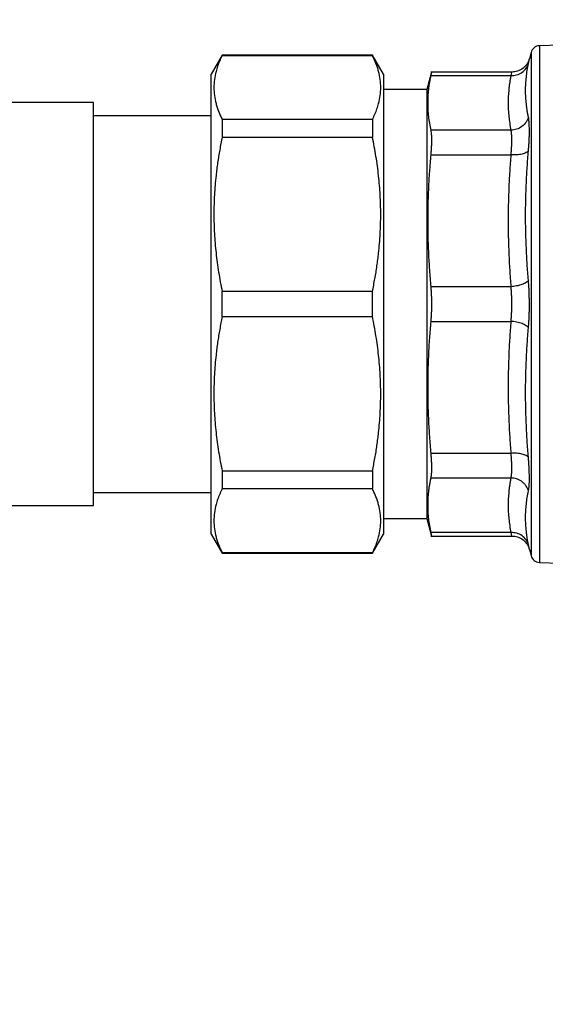
# Model space of a CAD drawing. Units: millimetres. Extents: x 17438 to 20070, y -649 to 1959.
# Drawn here: x 19677 to 19735, y -449 to -340 of the extents above; entities that cross this region are included whole.
import ezdxf

# ---------------------------------------------------------------- set-up
doc = ezdxf.new("R2010")
doc.units = ezdxf.units.MM
doc.layers.add('Dimensions', color=1, linetype='Continuous')
doc.styles.get("Standard").update_dxf_attribs({"font": 'arial.ttf'})
doc.dimstyles.get("Standard").update_dxf_attribs({"dimtxt": 0.18, "dimasz": 40, "dimexe": 0.18, "dimexo": 0.0625, "dimgap": 0.09, "dimtad": 0, "dimdec": 0, "dimzin": 0, "dimdsep": 46, "dimtxsty": 'Standard', "dimblk": 'ARCHTICK', "dimcen": 0.09, "dimadec": 0, "dimazin": 0, "dimtfac": 1, "dimtdec": 4, "dimtofl": 0, "dimtmove": 0, "dimatfit": 3, "dimfxl": 1, "dimtolj": 1, "dimtzin": 0, "dimarcsym": 0})

# ---------------------------------------------------------------- blocks, each defined once
blk = doc.blocks.new('_ArchTick')
at = {"color": 0, "linetype": 'ByBlock', "const_width": 0.15}
blk.add_lwpolyline([(-0.5, -0.5), (0.5, 0.5)], dxfattribs=at)
blk = doc.blocks.new('*D453')
at = {"layer": 'Defpoints', "color": 0}
for p in [(19852.88, -371.59), (19716.98, -576.59), (19906.49, -576.59)]:
    blk.add_point(p, dxfattribs=at)
at = {"layer": 'Dimensions', "color": 0, "lineweight": -2}
for p, q in [((19852.95, -371.59), (19906.67, -371.59)), ((19906.49, -371.59), (19906.49, -451.69)), ((19906.49, -576.59), (19906.49, -496.49)), ((19717.04, -576.59), (19906.67, -576.59))]:
    blk.add_line(p, q, dxfattribs=at)
at = {"layer": 'Dimensions', "color": 0, "lineweight": -2, "xscale": 40, "yscale": 40, "zscale": 40}
for p, rotation in [((19906.49, -371.59), 90), ((19906.49, -576.59), 270)]:
    blk.add_blockref('_ArchTick', p, dxfattribs=dict(at, rotation=rotation))
at = {"layer": 'Dimensions', "color": 0, "insert": (19906.49, -474.09), "char_height": 20, "attachment_point": 5, "rotation": 90}
blk.add_mtext('\\A1;205', dxfattribs=at)
blk = doc.blocks.new('*D458')
at = {"layer": 'Defpoints', "color": 0}
for p in [(19695.18, -18.69), (19763.4, -576.59), (19952.92, -576.59)]:
    blk.add_point(p, dxfattribs=at)
at = {"layer": 'Dimensions', "color": 0, "lineweight": -2}
for p, q in [((19695.24, -18.69), (19953.1, -18.69)), ((19952.92, -18.69), (19952.92, -251.31)), ((19952.92, -576.59), (19952.92, -295.67)), ((19763.46, -576.59), (19953.1, -576.59))]:
    blk.add_line(p, q, dxfattribs=at)
at = {"layer": 'Dimensions', "color": 0, "lineweight": -2, "xscale": 40, "yscale": 40, "zscale": 40}
for p, rotation in [((19952.92, -18.69), 90), ((19952.92, -576.59), 270)]:
    blk.add_blockref('_ArchTick', p, dxfattribs=dict(at, rotation=rotation))
at = {"layer": 'Dimensions', "color": 0, "insert": (19952.92, -273.49), "char_height": 20, "attachment_point": 5, "rotation": 90}
blk.add_mtext('\\A1;558', dxfattribs=at)

msp = doc.modelspace()

# ---------------------------------------------------------------- linework, layer by layer
at = {"color": 7, "linetype": 'Continuous', "lineweight": 25}
for p, q in [((19736.38, -342.99), (19734.12, -343.07)), ((19699.09, -344.09), (19697.88, -346.19)), ((19715.67, -344.09), (19699.09, -344.09)), ((19699.09, -344.09), (19699.09, -344.13)), ((19699.09, -344.13), (19715.67, -344.13)), ((19716.88, -346.19), (19715.67, -344.09)), ((19715.67, -344.09), (19715.67, -344.13)), ((19733.19, -343.81), (19733.01, -344.49)), ((19722.2, -345.97), (19721.68, -347.89)), ((19731.08, -345.97), (19722.11, -345.97)), ((19722.11, -346.35), (19730.97, -346.35)), ((19721.68, -347.89), (19716.88, -347.89)), ((19721.68, -347.89), (19721.68, -395.29)), ((19684.88, -349.34), (19655.58, -349.34)), ((19684.88, -393.84), (19684.88, -349.34)), ((19697.88, -350.79), (19684.88, -350.79)), ((19699.09, -351.2), (19699.09, -353.14)), ((19715.67, -351.2), (19699.09, -351.2)), ((19715.67, -351.2), (19715.67, -353.14)), ((19699.09, -353.14), (19715.67, -353.14)), ((19730.97, -352.39), (19722.11, -352.39)), ((19722.11, -355.1), (19730.97, -355.1)), ((19730.97, -369.68), (19722.11, -369.68)), ((19715.67, -370.22), (19699.09, -370.22)), ((19699.09, -372.96), (19699.09, -370.22)), ((19715.67, -372.96), (19715.67, -370.22)), ((19699.09, -372.96), (19715.67, -372.96)), ((19722.11, -373.51), (19730.97, -373.5)), ((19730.97, -388.08), (19722.11, -388.08)), ((19699.09, -390.04), (19699.09, -391.98)), ((19715.67, -390.04), (19699.09, -390.04)), ((19715.67, -390.04), (19715.67, -391.98)), ((19722.11, -390.79), (19730.97, -390.79)), ((19684.88, -392.39), (19697.88, -392.39)), ((19699.09, -391.98), (19715.67, -391.98)), ((19655.58, -393.84), (19684.88, -393.84)), ((19716.88, -395.29), (19721.68, -395.29)), ((19721.68, -395.29), (19722.2, -397.21)), ((19730.97, -396.83), (19722.11, -396.83)), ((19697.88, -396.99), (19699.09, -399.09)), ((19715.67, -399.09), (19716.88, -396.99)), ((19722.11, -397.21), (19731.08, -397.21)), ((19699.09, -399.06), (19699.09, -399.09)), ((19715.67, -399.06), (19699.09, -399.06)), ((19699.09, -399.09), (19715.67, -399.09)), ((19715.67, -399.06), (19715.67, -399.09)), ((19733.01, -398.69), (19733.19, -399.38)), ((19734.12, -400.12), (19736.38, -400.2))]:
    msp.add_line(p, q, dxfattribs=at)
at = {"color": 8, "linetype": 'Continuous', "lineweight": 25}
for p, q in [((19734.12, -343.07), (19734.12, -400.12)), ((19733.19, -343.81), (19733.19, -399.38))]:
    msp.add_line(p, q, dxfattribs=at)
at = {"color": 7, "linetype": 'Continuous', "lineweight": 25}
for centre, start, end in [((19734.15, -344.06), 92, 165), ((19734.15, -399.12), 195, 268)]:
    msp.add_arc(centre, 1, start, end, dxfattribs=at)
for points, knots in [([(19699.09, -344.13), (19699.04, -344.22), (19698.95, -344.42), (19698.81, -344.72), (19698.69, -345.01), (19698.58, -345.3), (19698.49, -345.6), (19698.35, -346.09), (19698.21, -346.77), (19698.15, -347.66), (19698.21, -348.55), (19698.36, -349.28), (19698.53, -349.87), (19698.69, -350.31), (19698.87, -350.76), (19699.02, -351.05), (19699.09, -351.2)], [0, 0, 0, 0, 0.042394, 0.084437, 0.126192, 0.16772, 0.209087, 0.250362, 0.375297, 0.49951, 0.623775, 0.748736, 0.810902, 0.873353, 0.936315, 1, 1, 1, 1]), ([(19715.67, -351.2), (19715.72, -351.1), (19715.81, -350.9), (19715.95, -350.61), (19716.07, -350.32), (19716.18, -350.02), (19716.27, -349.73), (19716.41, -349.24), (19716.55, -348.55), (19716.61, -347.67), (19716.55, -346.78), (19716.4, -346.04), (19716.23, -345.45), (19716.07, -345.01), (19715.89, -344.57), (19715.74, -344.27), (19715.67, -344.13)], [0, 0, 0, 0, 0.042393, 0.084436, 0.126191, 0.167719, 0.209087, 0.250362, 0.375295, 0.49951, 0.623772, 0.748736, 0.810901, 0.873352, 0.936314, 1, 1, 1, 1]), ([(19733.01, -344.48), (19732.94, -344.68), (19732.79, -345.09), (19732.32, -345.58), (19731.73, -345.91), (19731.29, -345.95), (19731.07, -345.97)], [0, 0, 0, 0, 0.242876, 0.499679, 0.756658, 1, 1, 1, 1]), ([(19732.9, -345.02), (19732.91, -344.99), (19732.92, -344.92), (19732.94, -344.83), (19732.95, -344.75), (19732.97, -344.68), (19732.98, -344.62), (19732.99, -344.57), (19733, -344.54), (19733, -344.51), (19733, -344.49), (19733.01, -344.49), (19733.01, -344.49)], [0, 0, 0, 0, 0.1008712, 0.2013658, 0.3015526, 0.4015005, 0.5012782, 0.6009543, 0.700597, 0.8002742, 0.900053, 1, 1, 1, 1]), ([(19730.97, -346.35), (19731.17, -346.36), (19731.6, -346.31), (19732.21, -346.03), (19732.68, -345.57), (19732.85, -345.2), (19732.9, -345.02)], [-0.000001, -0.000001, -0.000001, -0.000001, 0.250002, 0.500002, 0.750003, 1.000002, 1.000002, 1.000002, 1.000002]), ([(19732.9, -350.94), (19732.87, -350.82), (19732.82, -350.58), (19732.76, -350.21), (19732.71, -349.84), (19732.65, -349.35), (19732.6, -348.74), (19732.58, -348), (19732.6, -347.26), (19732.66, -346.52), (19732.76, -345.77), (19732.85, -345.27), (19732.9, -345.02)], [0, 0, 0, 0, 0.063046, 0.125685, 0.188071, 0.250361, 0.375387, 0.500001, 0.624616, 0.749642, 0.874316, 1, 1, 1, 1]), ([(19697.88, -371.59), (19697.88, -369.93), (19697.88, -368.27), (19697.88, -365.01), (19697.88, -363.41), (19697.88, -360.34), (19697.88, -358.86), (19697.88, -356.1), (19697.88, -354.81), (19697.88, -352.46), (19697.88, -351.4), (19697.88, -349.55), (19697.88, -348.76), (19697.88, -347.49), (19697.88, -347), (19697.88, -346.36), (19697.88, -346.19), (19697.88, -346.19)], [0, 0, 0, 0, 0.125, 0.125, 0.25, 0.25, 0.375, 0.375, 0.5, 0.5, 0.625, 0.625, 0.75, 0.75, 0.875, 0.875, 1, 1, 1, 1]), ([(19716.88, -346.19), (19716.88, -346.19), (19716.88, -346.19), (19716.88, -346.21), (19716.88, -346.24), (19716.88, -346.27), (19716.88, -346.32), (19716.88, -346.38), (19716.88, -346.45), (19716.88, -346.52), (19716.88, -346.73), (19716.88, -347.14), (19716.88, -347.95), (19716.88, -349), (19716.88, -350.3), (19716.88, -351.84), (19716.88, -353.6), (19716.88, -355.55), (19716.88, -357.65), (19716.88, -359.89), (19716.88, -362.19), (19716.88, -364.56), (19716.88, -366.46), (19716.88, -367.89), (19716.88, -368.81), (19716.88, -369.73), (19716.88, -370.66), (19716.88, -371.28), (19716.88, -371.59)], [0, 0, 0, 0, 0.01297, 0.025922, 0.03886, 0.051792, 0.064722, 0.077654, 0.090596, 0.103552, 0.116527, 0.178261, 0.240008, 0.304316, 0.368637, 0.434313, 0.500002, 0.565678, 0.631368, 0.695675, 0.759996, 0.82173, 0.883478, 0.906811, 0.930099, 0.953372, 0.976662, 1, 1, 1, 1]), ([(19722.11, -346.35), (19722.08, -346.48), (19722.03, -346.74), (19721.96, -347.12), (19721.9, -347.5), (19721.84, -348), (19721.79, -348.63), (19721.77, -349.37), (19721.79, -350.12), (19721.85, -350.87), (19721.96, -351.63), (19722.06, -352.14), (19722.11, -352.39)], [0, 0, 0, 0, 0.063858, 0.127262, 0.190389, 0.253422, 0.376914, 0.500021, 0.623115, 0.7466, 0.872747, 1, 1, 1, 1]), ([(19722.19, -345.97), (19722.19, -345.97), (19722.19, -345.97), (19722.19, -345.99), (19722.19, -346.01), (19722.18, -346.05), (19722.17, -346.09), (19722.16, -346.14), (19722.14, -346.2), (19722.13, -346.27), (19722.12, -346.33), (19722.11, -346.35)], [0, 0, 0, 0, 0.1103, 0.22078, 0.33145, 0.44232, 0.553399, 0.664697, 0.776224, 0.887988, 1, 1, 1, 1]), ([(19730.97, -346.35), (19730.94, -346.48), (19730.89, -346.74), (19730.83, -347.12), (19730.77, -347.5), (19730.73, -347.88), (19730.7, -348.25), (19730.67, -348.63), (19730.66, -349), (19730.65, -349.5), (19730.67, -350.12), (19730.73, -350.87), (19730.82, -351.63), (19730.92, -352.14), (19730.97, -352.39)], [0, 0, 0, 0, 0.063799, 0.127216, 0.190255, 0.252924, 0.315227, 0.37717, 0.43876, 0.500003, 0.62282, 0.747061, 0.872772, 1, 1, 1, 1]), ([(19732.9, -350.94), (19732.85, -351.13), (19732.68, -351.51), (19732.21, -352), (19731.6, -352.31), (19731.17, -352.39), (19730.97, -352.39)], [0.0000028, 0.0000028, 0.0000028, 0.0000028, 0.2499972, 0.4999981, 0.7499991, 1.0000014, 1.0000014, 1.0000014, 1.0000014]), ([(19732.9, -354.66), (19732.91, -354.58), (19732.92, -354.41), (19732.94, -354.17), (19732.95, -353.93), (19732.97, -353.69), (19732.98, -353.47), (19732.99, -353.25), (19733, -353.03), (19733, -352.82), (19733, -352.62), (19733.01, -352.38), (19733, -352.12), (19732.99, -351.83), (19732.98, -351.57), (19732.96, -351.33), (19732.93, -351.12), (19732.91, -351), (19732.9, -350.94)], [0, 0, 0, 0, 0.050419, 0.10066, 0.150757, 0.200744, 0.250657, 0.30053, 0.350396, 0.400289, 0.450244, 0.500292, 0.583707, 0.666862, 0.749911, 0.833012, 0.916321, 1, 1, 1, 1]), ([(19699.09, -353.14), (19699.04, -353.38), (19698.95, -353.85), (19698.81, -354.57), (19698.69, -355.28), (19698.58, -355.98), (19698.49, -356.69), (19698.35, -357.87), (19698.21, -359.53), (19698.15, -361.67), (19698.21, -363.81), (19698.36, -365.59), (19698.53, -367.01), (19698.69, -368.08), (19698.87, -369.15), (19699.02, -369.86), (19699.09, -370.22)], [0, 0, 0, 0, 0.042394, 0.084437, 0.126192, 0.16772, 0.209087, 0.250362, 0.375297, 0.49951, 0.623775, 0.748736, 0.810902, 0.873353, 0.936315, 1, 1, 1, 1]), ([(19715.67, -370.22), (19715.72, -369.98), (19715.81, -369.51), (19715.95, -368.79), (19716.07, -368.08), (19716.18, -367.38), (19716.27, -366.67), (19716.41, -365.49), (19716.55, -363.83), (19716.61, -361.69), (19716.55, -359.55), (19716.4, -357.77), (19716.23, -356.35), (19716.07, -355.28), (19715.89, -354.21), (19715.74, -353.5), (19715.67, -353.14)], [0, 0, 0, 0, 0.042393, 0.084436, 0.126191, 0.167719, 0.209087, 0.250362, 0.375295, 0.49951, 0.623772, 0.748736, 0.810901, 0.873352, 0.936314, 1, 1, 1, 1]), ([(19722.11, -352.39), (19722.12, -352.42), (19722.13, -352.48), (19722.15, -352.59), (19722.16, -352.7), (19722.17, -352.82), (19722.18, -352.95), (19722.19, -353.09), (19722.19, -353.24), (19722.19, -353.39), (19722.19, -353.56), (19722.19, -353.73), (19722.19, -353.91), (19722.18, -354.09), (19722.17, -354.28), (19722.16, -354.48), (19722.15, -354.68), (19722.13, -354.89), (19722.12, -355.03), (19722.11, -355.1)], [0, 0, 0, 0, 0.058937, 0.117831, 0.176689, 0.235516, 0.294317, 0.353098, 0.411865, 0.470623, 0.529379, 0.588137, 0.646904, 0.705685, 0.764486, 0.823312, 0.882169, 0.941063, 1, 1, 1, 1]), ([(19730.97, -355.1), (19730.97, -355.03), (19730.99, -354.9), (19731.01, -354.7), (19731.03, -354.51), (19731.04, -354.32), (19731.05, -354.14), (19731.06, -353.97), (19731.07, -353.8), (19731.07, -353.63), (19731.07, -353.47), (19731.07, -353.32), (19731.07, -353.18), (19731.06, -353.04), (19731.05, -352.91), (19731.04, -352.79), (19731.03, -352.68), (19731.01, -352.57), (19730.99, -352.48), (19730.97, -352.42), (19730.97, -352.39)], [0, 0, 0, 0, 0.055739, 0.111413, 0.16703, 0.2226, 0.278128, 0.333625, 0.389097, 0.444553, 0.500001, 0.555448, 0.610904, 0.666376, 0.721873, 0.777401, 0.83297, 0.888588, 0.944262, 1, 1, 1, 1]), ([(19722.11, -355.1), (19722.08, -355.41), (19722.03, -356.03), (19721.96, -356.95), (19721.9, -357.87), (19721.84, -359.08), (19721.79, -360.59), (19721.77, -362.39), (19721.79, -364.19), (19721.85, -366), (19721.96, -367.83), (19722.06, -369.06), (19722.11, -369.68)], [0, 0, 0, 0, 0.06386, 0.127268, 0.190398, 0.253433, 0.37691, 0.500002, 0.6231, 0.746589, 0.872742, 1, 1, 1, 1]), ([(19730.97, -355.1), (19730.94, -355.41), (19730.89, -356.02), (19730.83, -356.95), (19730.77, -357.87), (19730.73, -358.78), (19730.7, -359.69), (19730.67, -360.59), (19730.66, -361.49), (19730.65, -362.69), (19730.67, -364.19), (19730.73, -366), (19730.82, -367.83), (19730.92, -369.06), (19730.97, -369.68)], [0, 0, 0, 0, 0.063799, 0.127216, 0.190255, 0.252924, 0.315227, 0.37717, 0.43876, 0.500003, 0.622821, 0.747061, 0.872772, 1, 1, 1, 1]), ([(19732.9, -354.66), (19732.85, -354.73), (19732.72, -354.84), (19732.45, -354.96), (19732.2, -355.03), (19731.91, -355.08), (19731.49, -355.12), (19731.17, -355.11), (19730.97, -355.1)], [0.0000042, 0.0000042, 0.0000042, 0.0000042, 0.2499926, 0.3749955, 0.4999985, 0.6250014, 0.7500043, 1.0000019, 1.0000019, 1.0000019, 1.0000019]), ([(19732.9, -368.96), (19732.87, -368.66), (19732.82, -368.07), (19732.76, -367.17), (19732.71, -366.28), (19732.65, -365.09), (19732.6, -363.61), (19732.58, -361.82), (19732.6, -360.03), (19732.66, -358.25), (19732.76, -356.45), (19732.85, -355.26), (19732.9, -354.66)], [0, 0, 0, 0, 0.063046, 0.125685, 0.18807, 0.250361, 0.375387, 0.500001, 0.624616, 0.749642, 0.874317, 1, 1, 1, 1]), ([(19722.11, -369.68), (19722.12, -369.75), (19722.13, -369.89), (19722.15, -370.11), (19722.16, -370.33), (19722.17, -370.56), (19722.18, -370.79), (19722.19, -371.01), (19722.19, -371.24), (19722.19, -371.48), (19722.19, -371.71), (19722.19, -371.94), (19722.19, -372.17), (19722.18, -372.4), (19722.17, -372.62), (19722.16, -372.85), (19722.15, -373.07), (19722.13, -373.29), (19722.12, -373.43), (19722.11, -373.51)], [0, 0, 0, 0, 0.058937, 0.117831, 0.176689, 0.235515, 0.294316, 0.353097, 0.411864, 0.470623, 0.529378, 0.588136, 0.646903, 0.705684, 0.764485, 0.823312, 0.882169, 0.941063, 1, 1, 1, 1]), ([(19732.9, -368.96), (19732.85, -369.04), (19732.68, -369.21), (19732.21, -369.44), (19731.6, -369.61), (19731.17, -369.66), (19730.97, -369.68)], [0.0000028, 0.0000028, 0.0000028, 0.0000028, 0.2499972, 0.4999981, 0.7499991, 1.000002, 1.000002, 1.000002, 1.000002]), ([(19731.07, -371.59), (19731.07, -371.52), (19731.07, -371.37), (19731.07, -371.16), (19731.06, -370.94), (19731.05, -370.72), (19731.04, -370.51), (19731.03, -370.3), (19731.01, -370.09), (19730.99, -369.88), (19730.97, -369.75), (19730.97, -369.68)], [0, 0, 0, 0, 0.110477, 0.221074, 0.331809, 0.442697, 0.553755, 0.664998, 0.776442, 0.888105, 1, 1, 1, 1]), ([(19732.9, -374.22), (19732.91, -374.14), (19732.92, -373.97), (19732.94, -373.71), (19732.95, -373.45), (19732.97, -373.19), (19732.98, -372.93), (19732.99, -372.66), (19733, -372.4), (19733, -372.13), (19733, -371.86), (19733.01, -371.53), (19733, -371.14), (19732.99, -370.69), (19732.98, -370.25), (19732.96, -369.81), (19732.93, -369.38), (19732.91, -369.1), (19732.9, -368.96)], [0, 0, 0, 0, 0.050472, 0.100754, 0.15088, 0.200886, 0.250805, 0.300672, 0.350521, 0.400386, 0.450301, 0.500298, 0.583792, 0.666995, 0.75006, 0.833144, 0.916403, 1, 1, 1, 1]), ([(19697.88, -396.99), (19697.88, -396.99), (19697.88, -396.83), (19697.88, -396.18), (19697.88, -395.69), (19697.88, -394.42), (19697.88, -393.63), (19697.88, -391.79), (19697.88, -390.73), (19697.88, -388.38), (19697.88, -387.09), (19697.88, -384.32), (19697.88, -382.85), (19697.88, -379.78), (19697.88, -378.18), (19697.88, -374.92), (19697.88, -373.25), (19697.88, -371.59)], [0, 0, 0, 0, 0.125, 0.125, 0.25, 0.25, 0.375, 0.375, 0.5, 0.5, 0.625, 0.625, 0.75, 0.75, 0.875, 0.875, 1, 1, 1, 1]), ([(19716.88, -371.59), (19716.88, -371.76), (19716.88, -372.11), (19716.88, -372.62), (19716.88, -373.14), (19716.88, -373.66), (19716.88, -374.17), (19716.88, -374.68), (19716.88, -375.19), (19716.88, -375.7), (19716.88, -376.85), (19716.88, -378.62), (19716.88, -380.99), (19716.88, -383.3), (19716.88, -385.53), (19716.88, -387.64), (19716.88, -389.58), (19716.88, -391.34), (19716.88, -392.88), (19716.88, -394.18), (19716.88, -395.23), (19716.88, -396.04), (19716.88, -396.49), (19716.88, -396.73), (19716.88, -396.84), (19716.88, -396.93), (19716.88, -396.98), (19716.88, -396.99), (19716.88, -396.99)], [0, 0, 0, 0, 0.012971, 0.025924, 0.038863, 0.051795, 0.064725, 0.077657, 0.090598, 0.103553, 0.116527, 0.178261, 0.240008, 0.304316, 0.368637, 0.434313, 0.500002, 0.565678, 0.631368, 0.695675, 0.759996, 0.82173, 0.883478, 0.906809, 0.930096, 0.953369, 0.97666, 1, 1, 1, 1]), ([(19730.97, -373.5), (19730.97, -373.44), (19730.99, -373.3), (19731.01, -373.09), (19731.03, -372.88), (19731.04, -372.67), (19731.05, -372.46), (19731.06, -372.24), (19731.07, -372.02), (19731.07, -371.81), (19731.07, -371.66), (19731.07, -371.59)], [0, 0, 0, 0, 0.112246, 0.22417, 0.33579, 0.44712, 0.558178, 0.668978, 0.779537, 0.889873, 1, 1, 1, 1]), ([(19699.09, -372.96), (19699.04, -373.2), (19698.95, -373.68), (19698.81, -374.39), (19698.69, -375.1), (19698.58, -375.81), (19698.49, -376.51), (19698.35, -377.69), (19698.21, -379.35), (19698.15, -381.49), (19698.21, -383.63), (19698.36, -385.41), (19698.53, -386.84), (19698.69, -387.9), (19698.87, -388.97), (19699.02, -389.68), (19699.09, -390.04)], [0, 0, 0, 0, 0.042394, 0.084437, 0.126192, 0.16772, 0.209087, 0.250362, 0.375297, 0.49951, 0.623775, 0.748736, 0.810902, 0.873353, 0.936315, 1, 1, 1, 1]), ([(19715.67, -390.04), (19715.72, -389.8), (19715.81, -389.33), (19715.95, -388.62), (19716.07, -387.91), (19716.18, -387.2), (19716.27, -386.49), (19716.41, -385.31), (19716.55, -383.65), (19716.61, -381.51), (19716.55, -379.37), (19716.4, -377.59), (19716.23, -376.17), (19716.07, -375.11), (19715.89, -374.03), (19715.74, -373.32), (19715.67, -372.96)], [0, 0, 0, 0, 0.042393, 0.084436, 0.126191, 0.167719, 0.209087, 0.250362, 0.375295, 0.49951, 0.623772, 0.748736, 0.810901, 0.873352, 0.936314, 1, 1, 1, 1]), ([(19722.11, -373.51), (19722.08, -373.81), (19722.03, -374.43), (19721.96, -375.36), (19721.9, -376.28), (19721.84, -377.49), (19721.79, -379), (19721.77, -380.79), (19721.79, -382.59), (19721.85, -384.41), (19721.96, -386.24), (19722.06, -387.47), (19722.11, -388.08)], [0, 0, 0, 0, 0.06386, 0.127268, 0.190397, 0.253433, 0.37691, 0.500002, 0.6231, 0.746589, 0.872742, 1, 1, 1, 1]), ([(19730.97, -373.5), (19730.94, -373.81), (19730.89, -374.43), (19730.83, -375.36), (19730.77, -376.27), (19730.73, -377.19), (19730.7, -378.1), (19730.67, -379), (19730.66, -379.9), (19730.65, -381.09), (19730.67, -382.59), (19730.73, -384.41), (19730.82, -386.24), (19730.92, -387.47), (19730.97, -388.08)], [0, 0, 0, 0, 0.063799, 0.127216, 0.190255, 0.252924, 0.315227, 0.37717, 0.43876, 0.500003, 0.62282, 0.747061, 0.872772, 1, 1, 1, 1]), ([(19732.9, -374.22), (19732.85, -374.14), (19732.72, -374.02), (19732.45, -373.86), (19732.2, -373.75), (19731.91, -373.66), (19731.6, -373.59), (19731.28, -373.53), (19731.07, -373.51), (19730.97, -373.5)], [0.0000042, 0.0000042, 0.0000042, 0.0000042, 0.2499983, 0.3750041, 0.5000099, 0.6250156, 0.7500214, 0.8750272, 1.0000019, 1.0000019, 1.0000019, 1.0000019]), ([(19732.9, -388.52), (19732.87, -388.22), (19732.82, -387.62), (19732.76, -386.72), (19732.71, -385.83), (19732.65, -384.64), (19732.6, -383.15), (19732.58, -381.36), (19732.6, -379.58), (19732.66, -377.79), (19732.76, -376.01), (19732.85, -374.82), (19732.9, -374.22)], [0, 0, 0, 0, 0.0630453, 0.1256844, 0.1880701, 0.2503613, 0.3753863, 0.5000014, 0.6246164, 0.7496415, 0.8743169, 1, 1, 1, 1]), ([(19722.11, -388.08), (19722.12, -388.16), (19722.13, -388.3), (19722.15, -388.5), (19722.16, -388.71), (19722.17, -388.9), (19722.18, -389.09), (19722.19, -389.28), (19722.19, -389.45), (19722.19, -389.63), (19722.19, -389.79), (19722.19, -389.94), (19722.19, -390.09), (19722.18, -390.23), (19722.17, -390.36), (19722.16, -390.48), (19722.15, -390.6), (19722.13, -390.7), (19722.12, -390.76), (19722.11, -390.79)], [0, 0, 0, 0, 0.058937, 0.117831, 0.176689, 0.235516, 0.294317, 0.353098, 0.411865, 0.470623, 0.529379, 0.588137, 0.646904, 0.705685, 0.764486, 0.823312, 0.882169, 0.941063, 1, 1, 1, 1]), ([(19732.9, -388.52), (19732.85, -388.45), (19732.68, -388.31), (19732.21, -388.14), (19731.6, -388.06), (19731.17, -388.07), (19730.97, -388.08)], [0.000013, 0.000013, 0.000013, 0.000013, 0.2499972, 0.4999981, 0.7499991, 1.0000014, 1.0000014, 1.0000014, 1.0000014]), ([(19730.97, -390.79), (19730.97, -390.76), (19730.99, -390.7), (19731.01, -390.61), (19731.03, -390.5), (19731.04, -390.39), (19731.05, -390.27), (19731.06, -390.14), (19731.07, -390), (19731.07, -389.86), (19731.07, -389.71), (19731.07, -389.55), (19731.07, -389.39), (19731.06, -389.22), (19731.05, -389.04), (19731.04, -388.86), (19731.03, -388.67), (19731.01, -388.48), (19730.99, -388.29), (19730.97, -388.15), (19730.97, -388.08)], [0, 0, 0, 0, 0.055739, 0.111413, 0.167031, 0.2226, 0.278129, 0.333625, 0.389097, 0.444553, 0.500001, 0.555449, 0.610904, 0.666376, 0.721873, 0.777401, 0.83297, 0.888588, 0.944262, 1, 1, 1, 1]), ([(19732.9, -392.24), (19732.91, -392.2), (19732.92, -392.13), (19732.94, -392.02), (19732.95, -391.89), (19732.97, -391.75), (19732.98, -391.61), (19732.99, -391.46), (19733, -391.29), (19733, -391.12), (19733, -390.94), (19733.01, -390.71), (19733, -390.43), (19732.99, -390.08), (19732.98, -389.72), (19732.96, -389.33), (19732.93, -388.94), (19732.91, -388.66), (19732.9, -388.52)], [0, 0, 0, 0, 0.050423, 0.100667, 0.150767, 0.200756, 0.250669, 0.300541, 0.350406, 0.400297, 0.450248, 0.500292, 0.583699, 0.66685, 0.749898, 0.833, 0.916314, 1, 1, 1, 1]), ([(19722.11, -390.79), (19722.08, -390.92), (19722.03, -391.18), (19721.96, -391.56), (19721.9, -391.94), (19721.84, -392.44), (19721.79, -393.07), (19721.77, -393.81), (19721.79, -394.56), (19721.85, -395.31), (19721.96, -396.07), (19722.06, -396.57), (19722.11, -396.83)], [0, 0, 0, 0, 0.063858, 0.127262, 0.190389, 0.253422, 0.376895, 0.499983, 0.623096, 0.746599, 0.872747, 1, 1, 1, 1]), ([(19730.97, -390.79), (19730.94, -390.92), (19730.89, -391.17), (19730.83, -391.56), (19730.77, -391.94), (19730.73, -392.32), (19730.7, -392.69), (19730.67, -393.07), (19730.66, -393.44), (19730.65, -393.93), (19730.67, -394.56), (19730.73, -395.31), (19730.82, -396.07), (19730.92, -396.57), (19730.97, -396.83)], [0, 0, 0, 0, 0.063799, 0.127216, 0.190255, 0.252924, 0.315227, 0.37717, 0.43876, 0.500003, 0.62282, 0.747061, 0.872772, 1, 1, 1, 1]), ([(19732.9, -392.24), (19732.85, -392.05), (19732.72, -391.77), (19732.45, -391.43), (19732.2, -391.21), (19731.91, -391.03), (19731.49, -390.85), (19731.17, -390.8), (19730.97, -390.79)], [0.0000129, 0.0000129, 0.0000129, 0.0000129, 0.248602, 0.3738367, 0.4990714, 0.6243061, 0.7495407, 1.0000019, 1.0000019, 1.0000019, 1.0000019]), ([(19699.09, -391.98), (19699.04, -392.08), (19698.95, -392.28), (19698.81, -392.57), (19698.69, -392.87), (19698.58, -393.16), (19698.49, -393.45), (19698.35, -393.94), (19698.21, -394.63), (19698.15, -395.52), (19698.21, -396.4), (19698.36, -397.14), (19698.53, -397.73), (19698.69, -398.17), (19698.87, -398.61), (19699.02, -398.91), (19699.09, -399.06)], [0, 0, 0, 0, 0.042394, 0.084437, 0.126192, 0.16772, 0.209087, 0.250362, 0.375297, 0.49951, 0.623775, 0.748736, 0.810902, 0.873353, 0.936315, 1, 1, 1, 1]), ([(19715.67, -399.06), (19715.72, -398.96), (19715.81, -398.76), (19715.95, -398.47), (19716.07, -398.17), (19716.18, -397.88), (19716.27, -397.59), (19716.41, -397.1), (19716.55, -396.41), (19716.61, -395.52), (19716.55, -394.64), (19716.4, -393.9), (19716.23, -393.31), (19716.07, -392.87), (19715.89, -392.43), (19715.74, -392.13), (19715.67, -391.98)], [0, 0, 0, 0, 0.042393, 0.084436, 0.126191, 0.167719, 0.209087, 0.250362, 0.375295, 0.49951, 0.623772, 0.748736, 0.810901, 0.873352, 0.936314, 1, 1, 1, 1]), ([(19732.9, -398.16), (19732.87, -398.04), (19732.82, -397.79), (19732.76, -397.41), (19732.71, -397.04), (19732.65, -396.54), (19732.6, -395.92), (19732.58, -395.18), (19732.6, -394.44), (19732.66, -393.71), (19732.76, -392.97), (19732.85, -392.48), (19732.9, -392.24)], [0, 0, 0, 0, 0.063046, 0.125686, 0.188073, 0.250365, 0.375395, 0.500015, 0.624628, 0.749651, 0.874322, 1, 1, 1, 1]), ([(19722.11, -396.83), (19722.12, -396.86), (19722.13, -396.91), (19722.14, -396.98), (19722.16, -397.04), (19722.17, -397.09), (19722.18, -397.14), (19722.19, -397.17), (19722.19, -397.19), (19722.19, -397.21), (19722.19, -397.21), (19722.19, -397.21)], [0, 0, 0, 0, 0.112012, 0.223776, 0.335303, 0.446601, 0.55768, 0.66855, 0.77922, 0.8897, 1, 1, 1, 1]), ([(19732.9, -398.16), (19732.85, -397.98), (19732.76, -397.8), (19732.52, -397.46), (19732.37, -397.31), (19732.01, -397.06), (19731.81, -396.96), (19731.39, -396.85), (19731.17, -396.82), (19730.97, -396.83)], [0, 0, 0, 0, 0.25, 0.25, 0.5, 0.5, 0.75, 0.75, 1, 1, 1, 1]), ([(19731.07, -397.21), (19731.29, -397.23), (19731.73, -397.27), (19732.32, -397.6), (19732.79, -398.09), (19732.94, -398.51), (19733.01, -398.71)], [0, 0, 0, 0, 0.243342, 0.50032, 0.757124, 1, 1, 1, 1]), ([(19733.01, -398.69), (19733.01, -398.69), (19733, -398.69), (19733, -398.67), (19733, -398.65), (19732.99, -398.61), (19732.98, -398.56), (19732.97, -398.5), (19732.95, -398.43), (19732.94, -398.35), (19732.92, -398.26), (19732.91, -398.2), (19732.9, -398.16)], [0, 0, 0, 0, 0.100357, 0.200457, 0.300366, 0.400148, 0.499872, 0.599604, 0.699414, 0.799371, 0.899543, 1, 1, 1, 1])]:
    msp.add_open_spline(points, degree=3, knots=knots, dxfattribs=at)
at = {"color": 8, "linetype": 'Continuous', "lineweight": 25}
for points, knots in [([(19730.97, -346.35), (19731, -346.24), (19731.06, -346.02), (19731.07, -345.99), (19731.07, -345.97)], [0, 0, 0, 0, 0.501165, 1, 1, 1, 1]), ([(19731.07, -397.21), (19731.07, -397.21), (19731.08, -397.24), (19731.05, -397.14), (19731, -396.93), (19730.97, -396.83)], [0, 0, 0, 0, 0.00085, 0.499687, 1, 1, 1, 1])]:
    msp.add_open_spline(points, degree=3, knots=knots, dxfattribs=at)

# ---------------------------------------------------------------- dimensions: what is measured, and where the dimension line sits
at = {"layer": 'Dimensions'}
for base, p1, p2, picture, middle in [((19952.92, -576.59), (19695.18, -18.69), (19763.4, -576.59), '*D458', (19952.92, -273.49)), ((19906.49, -576.59), (19852.88, -371.59), (19716.98, -576.59), '*D453', (19906.49, -474.09))]:
    dim = msp.add_linear_dim(base=base, p1=p1, p2=p2, angle=90, dimstyle='Standard', override={"dimtxt": 20}, dxfattribs=at)
    dim.commit()
    dim.dimension.update_dxf_attribs({"geometry": picture, "text_midpoint": middle, "dimtype": 160})

doc.saveas('drawing.dxf')
